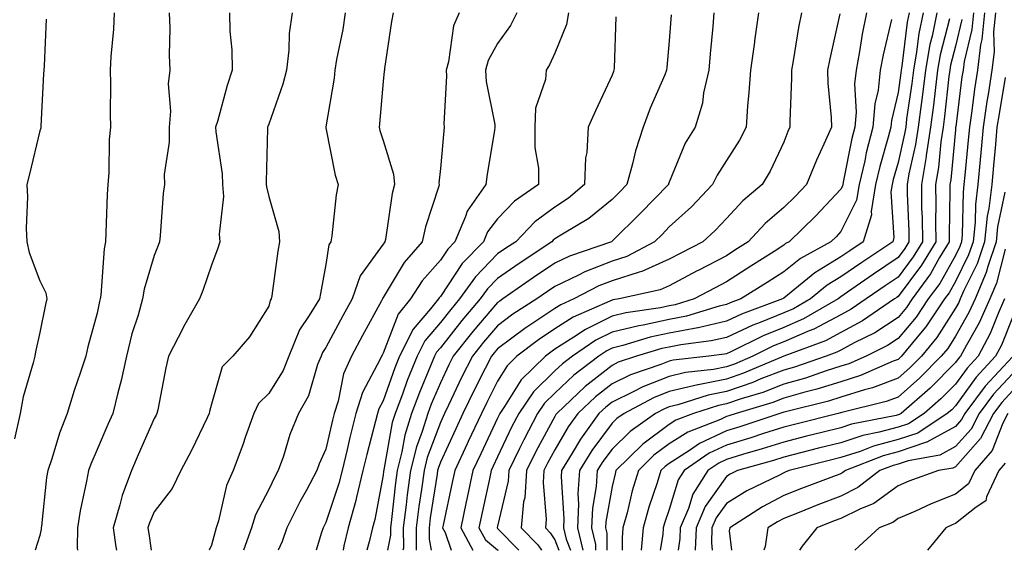
# Model space of a CAD drawing. Units: inches. Extents: x 1042403 to 1043814, y 7218698 to 7221338.
# Drawn here: x 1042685 to 1042857, y 7218698 to 7218791 of the extents above; entities that cross this region are included whole.
import ezdxf

# ---------------------------------------------------------------- set-up
doc = ezdxf.new("R2010")
doc.units = ezdxf.units.IN
doc.header["$MEASUREMENT"] = 0
doc.layers.add('Contour_10427218', color=7, linetype='Continuous', true_color=0x6b8cd5)

msp = doc.modelspace()

# ---------------------------------------------------------------- linework, layer by layer
at = {"layer": 'Contour_10427218'}
for points in [[(1042701.06, 7218791.92, 2927), (1042700.9, 7218789.07, 2927), (1042700.45, 7218784.32, 2927), (1042700.32, 7218781.92, 2927), (1042700.39, 7218779.58, 2927), (1042700.32, 7218774.19, 2927), (1042700.39, 7218771.92, 2927), (1042700.18, 7218769.79, 2927), (1042700.08, 7218763.95, 2927), (1042699.91, 7218761.92, 2927), (1042699.81, 7218760.16, 2927), (1042699.61, 7218753.48, 2927), (1042699.53, 7218751.92, 2927), (1042699.28, 7218750.69, 2927), (1042698.71, 7218742.58, 2927), (1042698.62, 7218741.92, 2927), (1042698.48, 7218741.49, 2927), (1042698.05, 7218739.42, 2927), (1042696.43, 7218733.54, 2927), (1042696.06, 7218731.92, 2927), (1042695.1, 7218728.97, 2927), (1042694.05, 7218725.92, 2927), (1042692.84, 7218721.92, 2927), (1042691.49, 7218718.48, 2927), (1042690.14, 7218714.01, 2927), (1042689.42, 7218711.92, 2927), (1042689.22, 7218710.75, 2927), (1042688.34, 7218702.21, 2927), (1042688.3, 7218701.92, 2927), (1042688.3, 7218701.67, 2927), (1042688.05, 7218700.59, 2927), (1042687.26, 7218698, 2927)], [(1042710.63, 7218791.92, 2928), (1042710.75, 7218789.22, 2928), (1042710.65, 7218784.52, 2928), (1042710.76, 7218781.92, 2928), (1042710.47, 7218779.5, 2928), (1042710.86, 7218774.73, 2928), (1042710.63, 7218771.92, 2928), (1042710.65, 7218769.32, 2928), (1042709.79, 7218763.66, 2928), (1042709.81, 7218761.92, 2928), (1042709.63, 7218760.34, 2928), (1042709.07, 7218752.94, 2928), (1042708.95, 7218751.92, 2928), (1042708.71, 7218751.26, 2928), (1042708.05, 7218749.52, 2928), (1042706.31, 7218743.66, 2928), (1042706.02, 7218741.92, 2928), (1042705.22, 7218739.09, 2928), (1042704.14, 7218735.83, 2928), (1042703.17, 7218731.92, 2928), (1042702.29, 7218727.68, 2928), (1042701.66, 7218725.53, 2928), (1042700.8, 7218721.92, 2928), (1042699.96, 7218720.01, 2928), (1042698.05, 7218715.61, 2928), (1042696.94, 7218713.03, 2928), (1042696.55, 7218711.92, 2928), (1042696.23, 7218710.1, 2928), (1042695.1, 7218704.87, 2928), (1042694.65, 7218701.92, 2928), (1042694.57, 7218698.44, 2928), (1042694.66, 7218698, 2928)], [(1042721.17, 7218791.92, 2929), (1042721.27, 7218788.7, 2929), (1042721.59, 7218785.46, 2929), (1042721.68, 7218781.92, 2929), (1042720.76, 7218779.21, 2929), (1042719.07, 7218772.94, 2929), (1042718.75, 7218771.92, 2929), (1042718.81, 7218771.16, 2929), (1042719.91, 7218763.78, 2929), (1042720, 7218761.92, 2929), (1042720.12, 7218759.85, 2929), (1042719.38, 7218753.25, 2929), (1042719.5, 7218751.92, 2929), (1042719.18, 7218750.79, 2929), (1042718.05, 7218747.82, 2929), (1042716.55, 7218743.42, 2929), (1042715.98, 7218741.92, 2929), (1042713.17, 7218737.04, 2929), (1042713.07, 7218736.9, 2929), (1042710.55, 7218731.92, 2929), (1042710.08, 7218729.89, 2929), (1042708.66, 7218722.53, 2929), (1042708.52, 7218721.92, 2929), (1042708.36, 7218721.61, 2929), (1042708.05, 7218721.02, 2929), (1042705.26, 7218714.71, 2929), (1042704.05, 7218711.92, 2929), (1042702.41, 7218707.56, 2929), (1042702.05, 7218705.92, 2929), (1042700.86, 7218701.92, 2929), (1042701.35, 7218698.62, 2929), (1042701.44, 7218698, 2929)], [(1042732.17, 7218791.92, 2930), (1042731.64, 7218788.33, 2930), (1042731.55, 7218785.42, 2930), (1042731.14, 7218781.92, 2930), (1042730.53, 7218779.44, 2930), (1042728.05, 7218772.49, 2930), (1042727.89, 7218772.08, 2930), (1042727.85, 7218771.92, 2930), (1042727.85, 7218771.72, 2930), (1042727.6, 7218762.37, 2930), (1042727.62, 7218761.92, 2930), (1042727.64, 7218761.51, 2930), (1042728.05, 7218759.81, 2930), (1042729.83, 7218753.7, 2930), (1042729.94, 7218751.92, 2930), (1042729.67, 7218750.3, 2930), (1042728.58, 7218742.45, 2930), (1042728.48, 7218741.92, 2930), (1042728.32, 7218741.65, 2930), (1042728.05, 7218740.69, 2930), (1042724.67, 7218735.3, 2930), (1042721.8, 7218731.92, 2930), (1042719.89, 7218730.08, 2930), (1042718.05, 7218723.56, 2930), (1042717.72, 7218722.25, 2930), (1042717.66, 7218721.92, 2930), (1042717.27, 7218721.14, 2930), (1042714.55, 7218715.42, 2930), (1042712.7, 7218711.92, 2930), (1042711.17, 7218708.8, 2930), (1042708.05, 7218704.75, 2930), (1042707.19, 7218702.78, 2930), (1042706.92, 7218701.92, 2930), (1042707.07, 7218700.94, 2930), (1042707.52, 7218698, 2930)], [(1042741.39, 7218791.92, 2931), (1042740.98, 7218788.99, 2931), (1042739.92, 7218783.8, 2931), (1042739.61, 7218781.92, 2931), (1042739.46, 7218780.51, 2931), (1042738.05, 7218772.02, 2931), (1042738.03, 7218771.94, 2931), (1042738.03, 7218771.92, 2931), (1042738.03, 7218771.9, 2931), (1042738.05, 7218771.84, 2931), (1042739.69, 7218763.56, 2931), (1042740.16, 7218761.92, 2931), (1042739.85, 7218760.12, 2931), (1042739.07, 7218752.94, 2931), (1042738.91, 7218751.92, 2931), (1042738.58, 7218751.39, 2931), (1042738.05, 7218747.96, 2931), (1042737.07, 7218742.9, 2931), (1042736.9, 7218741.92, 2931), (1042735.14, 7218739.01, 2931), (1042733.44, 7218736.53, 2931), (1042731.59, 7218731.92, 2931), (1042730.57, 7218729.4, 2931), (1042728.05, 7218725.4, 2931), (1042726.29, 7218723.68, 2931), (1042725.45, 7218721.92, 2931), (1042724.01, 7218717.88, 2931), (1042723.54, 7218716.43, 2931), (1042721.82, 7218711.92, 2931), (1042720.67, 7218709.3, 2931), (1042719.28, 7218703.15, 2931), (1042718.89, 7218701.92, 2931), (1042718.67, 7218701.3, 2931), (1042718.05, 7218698.91, 2931), (1042717.65, 7218698, 2931)], [(1042749.79, 7218791.92, 2932), (1042749.53, 7218790.44, 2932), (1042748.3, 7218782.17, 2932), (1042748.26, 7218781.92, 2932), (1042748.25, 7218781.72, 2932), (1042748.05, 7218779.95, 2932), (1042747.42, 7218772.55, 2932), (1042747.35, 7218771.92, 2932), (1042747.48, 7218771.35, 2932), (1042748.05, 7218769.62, 2932), (1042749.87, 7218763.74, 2932), (1042750.02, 7218761.92, 2932), (1042749.61, 7218760.36, 2932), (1042748.44, 7218752.31, 2932), (1042748.34, 7218751.92, 2932), (1042748.21, 7218751.76, 2932), (1042748.05, 7218751.49, 2932), (1042744.01, 7218745.96, 2932), (1042742.62, 7218741.92, 2932), (1042741.02, 7218738.95, 2932), (1042738.05, 7218733.44, 2932), (1042737.42, 7218732.55, 2932), (1042737.19, 7218731.92, 2932), (1042736.6, 7218730.47, 2932), (1042734.98, 7218724.99, 2932), (1042733.26, 7218721.92, 2932), (1042731.74, 7218718.23, 2932), (1042730.61, 7218714.48, 2932), (1042729.69, 7218711.92, 2932), (1042729.12, 7218710.85, 2932), (1042728.05, 7218708.62, 2932), (1042725.76, 7218704.21, 2932), (1042725.02, 7218701.92, 2932), (1042723.66, 7218698, 2932)], [(1042761.33, 7218791.92, 2933), (1042760.34, 7218789.63, 2933), (1042759.48, 7218783.35, 2933), (1042759.07, 7218781.92, 2933), (1042759.14, 7218780.83, 2933), (1042758.66, 7218772.53, 2933), (1042758.71, 7218771.92, 2933), (1042758.64, 7218771.33, 2933), (1042758.05, 7218764.71, 2933), (1042757.8, 7218762.17, 2933), (1042757.84, 7218761.92, 2933), (1042757.76, 7218761.63, 2933), (1042755.43, 7218754.54, 2933), (1042754.85, 7218751.92, 2933), (1042751.7, 7218748.27, 2933), (1042748.05, 7218742.17, 2933), (1042747.95, 7218742.02, 2933), (1042747.91, 7218741.92, 2933), (1042747.74, 7218741.61, 2933), (1042744.44, 7218735.53, 2933), (1042742.5, 7218731.92, 2933), (1042741.14, 7218728.83, 2933), (1042740.2, 7218724.07, 2933), (1042739.51, 7218721.92, 2933), (1042739.22, 7218720.75, 2933), (1042738.05, 7218715.65, 2933), (1042736.88, 7218713.09, 2933), (1042736.47, 7218711.92, 2933), (1042734.63, 7218708.5, 2933), (1042733.5, 7218706.47, 2933), (1042731.23, 7218701.92, 2933), (1042730.41, 7218699.56, 2933), (1042729.69, 7218698, 2933)], [(1042771.43, 7218791.92, 2934), (1042770.28, 7218789.69, 2934), (1042768.05, 7218786.55, 2934), (1042766.39, 7218783.58, 2934), (1042765.92, 7218781.92, 2934), (1042766.04, 7218779.91, 2934), (1042767.54, 7218772.43, 2934), (1042767.58, 7218771.92, 2934), (1042767.52, 7218771.39, 2934), (1042766.23, 7218763.74, 2934), (1042766, 7218761.92, 2934), (1042762.72, 7218757.25, 2934), (1042762.46, 7218756.33, 2934), (1042760.59, 7218751.92, 2934), (1042759.34, 7218750.63, 2934), (1042758.05, 7218748.7, 2934), (1042754.87, 7218745.1, 2934), (1042752.82, 7218741.92, 2934), (1042750.69, 7218739.28, 2934), (1042748.05, 7218732.47, 2934), (1042747.85, 7218732.12, 2934), (1042747.76, 7218731.92, 2934), (1042747.52, 7218731.39, 2934), (1042744.42, 7218725.55, 2934), (1042743.28, 7218721.92, 2934), (1042742.25, 7218717.72, 2934), (1042741.76, 7218715.63, 2934), (1042740.86, 7218711.92, 2934), (1042740.32, 7218709.65, 2934), (1042738.05, 7218702.88, 2934), (1042737.72, 7218702.25, 2934), (1042737.54, 7218701.92, 2934), (1042737.27, 7218701.14, 2934), (1042736.35, 7218698, 2934)], [(1042780.45, 7218791.92, 2935), (1042780.08, 7218789.89, 2935), (1042778.05, 7218784.89, 2935), (1042777.13, 7218782.84, 2935), (1042776.53, 7218781.92, 2935), (1042776.41, 7218780.28, 2935), (1042774.69, 7218775.28, 2935), (1042774.55, 7218771.92, 2935), (1042774.55, 7218768.42, 2935), (1042775.18, 7218764.79, 2935), (1042775.2, 7218761.92, 2935), (1042770.98, 7218758.99, 2935), (1042768.05, 7218755.92, 2935), (1042766.31, 7218753.66, 2935), (1042765.57, 7218751.92, 2935), (1042761.86, 7218748.11, 2935), (1042758.05, 7218742.35, 2935), (1042757.85, 7218742.12, 2935), (1042757.72, 7218741.92, 2935), (1042756.31, 7218740.18, 2935), (1042753.3, 7218736.67, 2935), (1042750.92, 7218731.92, 2935), (1042750.1, 7218729.87, 2935), (1042748.05, 7218724.15, 2935), (1042747.27, 7218722.7, 2935), (1042747.03, 7218721.92, 2935), (1042746.7, 7218720.57, 2935), (1042745.22, 7218714.75, 2935), (1042744.51, 7218711.92, 2935), (1042743.4, 7218707.27, 2935), (1042743.28, 7218706.69, 2935), (1042741.96, 7218701.92, 2935), (1042741.19, 7218698.78, 2935), (1042741.06, 7218698, 2935)], [(1042798.38, 7218791.59, 2937), (1042798.05, 7218787.02, 2937), (1042797.6, 7218782.37, 2937), (1042797.58, 7218781.92, 2937), (1042797.25, 7218781.12, 2937), (1042794.71, 7218775.26, 2937), (1042793.48, 7218771.92, 2937), (1042792.15, 7218767.82, 2937), (1042791.64, 7218765.51, 2937), (1042790.65, 7218761.92, 2937), (1042789.36, 7218760.61, 2937), (1042788.05, 7218759.3, 2937), (1042784.01, 7218755.96, 2937), (1042779.38, 7218753.25, 2937), (1042778.05, 7218752.41, 2937), (1042777.78, 7218752.19, 2937), (1042777.5, 7218751.92, 2937), (1042771.82, 7218748.15, 2937), (1042768.05, 7218745.51, 2937), (1042766.27, 7218743.7, 2937), (1042765, 7218741.92, 2937), (1042761.8, 7218738.17, 2937), (1042758.05, 7218733.38, 2937), (1042757.37, 7218732.6, 2937), (1042757.03, 7218731.92, 2937), (1042756.35, 7218730.22, 2937), (1042754.38, 7218725.59, 2937), (1042752.99, 7218721.92, 2937), (1042751.84, 7218718.13, 2937), (1042751.31, 7218715.18, 2937), (1042750.49, 7218711.92, 2937), (1042750.2, 7218709.77, 2937), (1042749.5, 7218703.37, 2937), (1042749.32, 7218701.92, 2937), (1042749.32, 7218700.65, 2937), (1042748.82, 7218698, 2937)], [(1042805.84, 7218791.92, 2938), (1042805.65, 7218789.52, 2938), (1042805.18, 7218784.79, 2938), (1042804.94, 7218781.92, 2938), (1042804.05, 7218777.92, 2938), (1042803.85, 7218776.12, 2938), (1042802.56, 7218771.92, 2938), (1042800.84, 7218769.13, 2938), (1042798.05, 7218762.35, 2938), (1042797.93, 7218762.04, 2938), (1042797.89, 7218761.92, 2938), (1042793.03, 7218756.94, 2938), (1042788.05, 7218752, 2938), (1042788.01, 7218751.96, 2938), (1042787.93, 7218751.92, 2938), (1042780.59, 7218749.38, 2938), (1042778.05, 7218748.19, 2938), (1042774.3, 7218745.67, 2938), (1042768.97, 7218741.92, 2938), (1042768.42, 7218741.55, 2938), (1042768.05, 7218741.3, 2938), (1042763.71, 7218736.26, 2938), (1042760.28, 7218731.92, 2938), (1042759.53, 7218730.44, 2938), (1042758.05, 7218727.29, 2938), (1042756.45, 7218723.52, 2938), (1042755.84, 7218721.92, 2938), (1042754.89, 7218718.76, 2938), (1042753.89, 7218716.08, 2938), (1042752.84, 7218711.92, 2938), (1042752.27, 7218707.7, 2938), (1042752.09, 7218705.96, 2938), (1042751.57, 7218701.92, 2938), (1042751.59, 7218698.38, 2938), (1042751.51, 7218698, 2938)], [(1042813.67, 7218791.92, 2939), (1042812.95, 7218787.02, 2939), (1042812.93, 7218786.8, 2939), (1042812.25, 7218781.92, 2939), (1042811.98, 7218777.99, 2939), (1042811.74, 7218775.61, 2939), (1042811.47, 7218771.92, 2939), (1042810.32, 7218769.65, 2939), (1042808.05, 7218766.1, 2939), (1042806.39, 7218763.58, 2939), (1042805.59, 7218761.92, 2939), (1042801.92, 7218758.05, 2939), (1042798.05, 7218754.5, 2939), (1042796.78, 7218753.19, 2939), (1042795.49, 7218751.92, 2939), (1042790.61, 7218749.36, 2939), (1042788.05, 7218748.52, 2939), (1042783.32, 7218746.65, 2939), (1042782.19, 7218746.06, 2939), (1042778.05, 7218744.11, 2939), (1042776.74, 7218743.23, 2939), (1042774.89, 7218741.92, 2939), (1042770.73, 7218739.24, 2939), (1042768.05, 7218737.25, 2939), (1042765.59, 7218734.38, 2939), (1042763.64, 7218731.92, 2939), (1042761.76, 7218728.21, 2939), (1042759.48, 7218723.35, 2939), (1042758.79, 7218721.92, 2939), (1042758.56, 7218721.41, 2939), (1042758.05, 7218720.34, 2939), (1042755.76, 7218714.21, 2939), (1042755.2, 7218711.92, 2939), (1042754.75, 7218708.62, 2939), (1042754.3, 7218705.67, 2939), (1042753.81, 7218701.92, 2939), (1042753.83, 7218698, 2939)], [(1042821.14, 7218791.92, 2940), (1042820.61, 7218789.36, 2940), (1042819.69, 7218783.56, 2940), (1042819.38, 7218781.92, 2940), (1042819.42, 7218780.55, 2940), (1042819.09, 7218772.96, 2940), (1042819.12, 7218771.92, 2940), (1042818.79, 7218771.18, 2940), (1042818.05, 7218769.32, 2940), (1042815.69, 7218764.28, 2940), (1042814.26, 7218761.92, 2940), (1042810.88, 7218759.09, 2940), (1042808.05, 7218755.98, 2940), (1042806.08, 7218753.89, 2940), (1042803.91, 7218751.92, 2940), (1042800.04, 7218749.93, 2940), (1042798.05, 7218748.85, 2940), (1042793.23, 7218746.74, 2940), (1042792.76, 7218746.63, 2940), (1042788.05, 7218745.1, 2940), (1042785.76, 7218744.21, 2940), (1042781.39, 7218741.92, 2940), (1042779.07, 7218740.9, 2940), (1042778.05, 7218740.26, 2940), (1042773.15, 7218737.02, 2940), (1042773.03, 7218736.94, 2940), (1042768.05, 7218733.21, 2940), (1042767.44, 7218732.53, 2940), (1042766.98, 7218731.92, 2940), (1042765.9, 7218729.77, 2940), (1042763.97, 7218726, 2940), (1042762, 7218721.92, 2940), (1042760.75, 7218719.22, 2940), (1042758.05, 7218713.38, 2940), (1042757.66, 7218712.31, 2940), (1042757.54, 7218711.92, 2940), (1042757.46, 7218711.33, 2940), (1042756.29, 7218703.68, 2940), (1042756.06, 7218701.92, 2940), (1042756.08, 7218699.95, 2940), (1042756.46, 7218698, 2940)], [(1042827.87, 7218791.74, 2941), (1042826.08, 7218783.89, 2941), (1042825.71, 7218781.92, 2941), (1042825.76, 7218779.63, 2941), (1042826.35, 7218773.62, 2941), (1042826.41, 7218771.92, 2941), (1042825.08, 7218768.95, 2941), (1042823.79, 7218766.18, 2941), (1042822.01, 7218761.92, 2941), (1042820.08, 7218759.89, 2941), (1042818.05, 7218757.9, 2941), (1042814.83, 7218755.14, 2941), (1042811.86, 7218751.92, 2941), (1042809.53, 7218750.44, 2941), (1042808.05, 7218749.48, 2941), (1042803.07, 7218746.9, 2941), (1042802.95, 7218746.82, 2941), (1042798.05, 7218744.21, 2941), (1042796.45, 7218743.52, 2941), (1042789.28, 7218741.92, 2941), (1042788.21, 7218741.76, 2941), (1042788.05, 7218741.72, 2941), (1042787.66, 7218741.53, 2941), (1042781.25, 7218738.72, 2941), (1042778.05, 7218736.69, 2941), (1042775.18, 7218734.79, 2941), (1042771.43, 7218731.92, 2941), (1042769.71, 7218730.26, 2941), (1042768.05, 7218727.56, 2941), (1042766.14, 7218723.83, 2941), (1042765.22, 7218721.92, 2941), (1042762.93, 7218717.04, 2941), (1042762.72, 7218716.59, 2941), (1042760.55, 7218711.92, 2941), (1042760.12, 7218709.85, 2941), (1042758.52, 7218702.39, 2941), (1042758.42, 7218701.92, 2941), (1042758.87, 7218701.1, 2941), (1042759.92, 7218698, 2941)], [(1042832.54, 7218791.92, 2942), (1042831.78, 7218788.19, 2942), (1042831.31, 7218785.18, 2942), (1042830.71, 7218781.92, 2942), (1042830.43, 7218779.54, 2942), (1042830.71, 7218774.58, 2942), (1042830.49, 7218771.92, 2942), (1042829.98, 7218769.99, 2942), (1042828.46, 7218762.33, 2942), (1042828.36, 7218761.92, 2942), (1042828.32, 7218761.65, 2942), (1042828.05, 7218761.12, 2942), (1042823.58, 7218756.39, 2942), (1042819.01, 7218751.92, 2942), (1042818.38, 7218751.59, 2942), (1042818.05, 7218751.31, 2942), (1042816.37, 7218750.24, 2942), (1042812.33, 7218747.64, 2942), (1042808.05, 7218744.93, 2942), (1042806.08, 7218743.89, 2942), (1042802.39, 7218741.92, 2942), (1042799.07, 7218740.9, 2942), (1042798.05, 7218740.71, 2942), (1042796.53, 7218740.4, 2942), (1042790.45, 7218739.52, 2942), (1042788.05, 7218738.93, 2942), (1042783.38, 7218736.59, 2942), (1042781.35, 7218735.22, 2942), (1042778.05, 7218733.13, 2942), (1042777.33, 7218732.64, 2942), (1042776.39, 7218731.92, 2942), (1042772.17, 7218727.8, 2942), (1042769.28, 7218723.15, 2942), (1042768.44, 7218721.92, 2942), (1042768.3, 7218721.67, 2942), (1042768.05, 7218721.12, 2942), (1042765.1, 7218714.87, 2942), (1042763.73, 7218711.92, 2942), (1042762.74, 7218707.23, 2942), (1042762.58, 7218706.45, 2942), (1042761.6, 7218701.92, 2942), (1042763.73, 7218698, 2942)], [(1042839.96, 7218791.92, 2944), (1042839.65, 7218790.32, 2944), (1042838.71, 7218782.58, 2944), (1042838.6, 7218781.92, 2944), (1042838.54, 7218781.43, 2944), (1042838.05, 7218778.03, 2944), (1042836.88, 7218773.09, 2944), (1042836.78, 7218771.92, 2944), (1042836.33, 7218770.2, 2944), (1042834.87, 7218765.1, 2944), (1042834.1, 7218761.92, 2944), (1042833.32, 7218757.19, 2944), (1042833.36, 7218756.61, 2944), (1042831.96, 7218751.92, 2944), (1042829.61, 7218750.36, 2944), (1042828.05, 7218749.26, 2944), (1042823.46, 7218746.51, 2944), (1042818.69, 7218742.56, 2944), (1042818.05, 7218742.06, 2944), (1042817.97, 7218742, 2944), (1042817.85, 7218741.92, 2944), (1042810.69, 7218739.28, 2944), (1042808.05, 7218738.07, 2944), (1042803.07, 7218736.9, 2944), (1042803.03, 7218736.9, 2944), (1042798.05, 7218735.92, 2944), (1042794.73, 7218735.24, 2944), (1042789.91, 7218733.78, 2944), (1042788.05, 7218733.33, 2944), (1042787.11, 7218732.86, 2944), (1042785.75, 7218731.92, 2944), (1042781.37, 7218728.6, 2944), (1042778.05, 7218725.46, 2944), (1042776.27, 7218723.7, 2944), (1042775.04, 7218721.92, 2944), (1042772.64, 7218717.33, 2944), (1042771.9, 7218715.77, 2944), (1042770.02, 7218711.92, 2944), (1042769.91, 7218710.06, 2944), (1042768.05, 7218702.23, 2944), (1042767.99, 7218701.98, 2944), (1042767.99, 7218701.92, 2944), (1042768.01, 7218701.88, 2944), (1042768.05, 7218701.84, 2944), (1042771.74, 7218698, 2944)], [(1042842.39, 7218791.92, 2945), (1042841.66, 7218788.31, 2945), (1042841.27, 7218785.14, 2945), (1042840.71, 7218781.92, 2945), (1042840.41, 7218779.56, 2945), (1042839.53, 7218773.4, 2945), (1042839.36, 7218771.92, 2945), (1042839.18, 7218770.79, 2945), (1042838.05, 7218765.77, 2945), (1042837.19, 7218762.78, 2945), (1042836.98, 7218761.92, 2945), (1042836.76, 7218760.63, 2945), (1042837.31, 7218752.66, 2945), (1042837.09, 7218751.92, 2945), (1042831.68, 7218748.29, 2945), (1042828.05, 7218745.77, 2945), (1042825.65, 7218744.32, 2945), (1042822.74, 7218741.92, 2945), (1042819.77, 7218740.2, 2945), (1042818.05, 7218739.48, 2945), (1042813.93, 7218737.8, 2945), (1042812.64, 7218737.33, 2945), (1042808.05, 7218735.2, 2945), (1042805.39, 7218734.58, 2945), (1042800.06, 7218733.93, 2945), (1042798.05, 7218733.52, 2945), (1042796.72, 7218733.25, 2945), (1042792.31, 7218731.92, 2945), (1042789.12, 7218730.85, 2945), (1042788.05, 7218730.32, 2945), (1042783.34, 7218726.63, 2945), (1042778.38, 7218721.92, 2945), (1042778.25, 7218721.72, 2945), (1042778.05, 7218721.39, 2945), (1042774.71, 7218715.26, 2945), (1042773.09, 7218711.92, 2945), (1042772.78, 7218707.19, 2945), (1042772.6, 7218706.47, 2945), (1042772.19, 7218701.92, 2945), (1042775.06, 7218698.93, 2945), (1042775.69, 7218698, 2945)], [(1042844.81, 7218791.92, 2946), (1042843.99, 7218787.86, 2946), (1042843.6, 7218786.37, 2946), (1042842.82, 7218781.92, 2946), (1042842.29, 7218777.68, 2946), (1042842.05, 7218775.92, 2946), (1042841.53, 7218771.92, 2946), (1042841.08, 7218768.89, 2946), (1042839.94, 7218763.81, 2946), (1042839.61, 7218761.92, 2946), (1042839.63, 7218760.34, 2946), (1042839.92, 7218753.8, 2946), (1042839.94, 7218751.92, 2946), (1042839.24, 7218750.73, 2946), (1042838.05, 7218749.15, 2946), (1042833.73, 7218746.24, 2946), (1042829.22, 7218743.09, 2946), (1042828.05, 7218742.27, 2946), (1042827.82, 7218742.15, 2946), (1042827.56, 7218741.92, 2946), (1042821.53, 7218738.44, 2946), (1042818.05, 7218736.96, 2946), (1042814.48, 7218735.49, 2946), (1042808.81, 7218732.68, 2946), (1042808.05, 7218732.33, 2946), (1042807.72, 7218732.25, 2946), (1042804.98, 7218731.92, 2946), (1042798.75, 7218731.22, 2946), (1042798.05, 7218731.04, 2946), (1042796.6, 7218730.47, 2946), (1042791.29, 7218728.68, 2946), (1042788.05, 7218727.12, 2946), (1042785.14, 7218724.83, 2946), (1042782.07, 7218721.92, 2946), (1042780.39, 7218719.58, 2946), (1042778.05, 7218715.57, 2946), (1042776.76, 7218713.21, 2946), (1042776.14, 7218711.92, 2946), (1042776, 7218709.87, 2946), (1042776.55, 7218703.42, 2946), (1042776.41, 7218701.92, 2946), (1042777.21, 7218701.08, 2946), (1042778.05, 7218699.85, 2946), (1042778.75, 7218698, 2946)], [(1042851.21, 7218791.92, 2949), (1042850.94, 7218789.03, 2949), (1042849.57, 7218783.44, 2949), (1042849.38, 7218781.92, 2949), (1042849.2, 7218780.77, 2949), (1042848.11, 7218771.98, 2949), (1042848.09, 7218771.92, 2949), (1042848.09, 7218771.88, 2949), (1042848.05, 7218771.47, 2949), (1042847.23, 7218762.74, 2949), (1042847.07, 7218761.92, 2949), (1042847.09, 7218760.96, 2949), (1042846.94, 7218753.03, 2949), (1042846.96, 7218751.92, 2949), (1042845.3, 7218749.17, 2949), (1042843.67, 7218746.3, 2949), (1042840.51, 7218741.92, 2949), (1042839.53, 7218740.44, 2949), (1042838.05, 7218738.7, 2949), (1042833.95, 7218736.02, 2949), (1042830.37, 7218734.24, 2949), (1042828.05, 7218732.99, 2949), (1042827.35, 7218732.62, 2949), (1042825.47, 7218731.92, 2949), (1042819.96, 7218730.01, 2949), (1042818.05, 7218729.48, 2949), (1042814.07, 7218727.94, 2949), (1042812.64, 7218727.33, 2949), (1042808.05, 7218725.75, 2949), (1042804.85, 7218725.12, 2949), (1042799.57, 7218723.44, 2949), (1042798.05, 7218723.07, 2949), (1042797.23, 7218722.74, 2949), (1042795.67, 7218721.92, 2949), (1042791.19, 7218718.78, 2949), (1042788.05, 7218715.67, 2949), (1042786.45, 7218713.52, 2949), (1042785.47, 7218711.92, 2949), (1042785.3, 7218709.17, 2949), (1042784.63, 7218705.34, 2949), (1042784.48, 7218701.92, 2949), (1042785.16, 7218699.03, 2949), (1042785.16, 7218698, 2949)], [(1042853.13, 7218791.92, 2950), (1042852.68, 7218787.29, 2950), (1042852.44, 7218786.31, 2950), (1042851.9, 7218781.92, 2950), (1042851.39, 7218778.58, 2950), (1042850.92, 7218774.79, 2950), (1042850.51, 7218771.92, 2950), (1042850.3, 7218769.67, 2950), (1042849.69, 7218763.56, 2950), (1042849.53, 7218761.92, 2950), (1042849.38, 7218760.59, 2950), (1042849.24, 7218753.11, 2950), (1042849.1, 7218751.92, 2950), (1042848.85, 7218751.12, 2950), (1042848.05, 7218749.52, 2950), (1042845.32, 7218744.65, 2950), (1042843.32, 7218741.92, 2950), (1042841.21, 7218738.76, 2950), (1042838.05, 7218735.01, 2950), (1042836.17, 7218733.8, 2950), (1042832.44, 7218731.92, 2950), (1042829.4, 7218730.57, 2950), (1042828.05, 7218730.16, 2950), (1042825.49, 7218729.36, 2950), (1042821.86, 7218728.11, 2950), (1042818.05, 7218727.02, 2950), (1042814.38, 7218725.59, 2950), (1042810.61, 7218724.48, 2950), (1042808.05, 7218723.6, 2950), (1042806.64, 7218723.33, 2950), (1042802.27, 7218721.92, 2950), (1042799.22, 7218720.75, 2950), (1042798.05, 7218719.99, 2950), (1042793.42, 7218716.55, 2950), (1042788.73, 7218711.92, 2950), (1042788.58, 7218711.39, 2950), (1042788.05, 7218709.17, 2950), (1042786.98, 7218702.99, 2950), (1042786.92, 7218701.92, 2950), (1042787.13, 7218701, 2950), (1042787.16, 7218698, 2950)], [(1042855.04, 7218791.92, 2951), (1042854.73, 7218788.6, 2951), (1042854.83, 7218785.14, 2951), (1042854.42, 7218781.92, 2951), (1042853.77, 7218777.64, 2951), (1042853.56, 7218776.41, 2951), (1042852.91, 7218771.92, 2951), (1042852.5, 7218767.47, 2951), (1042852.39, 7218766.26, 2951), (1042851.98, 7218761.92, 2951), (1042851.55, 7218758.42, 2951), (1042851.49, 7218755.36, 2951), (1042851.14, 7218751.92, 2951), (1042850.35, 7218749.62, 2951), (1042848.05, 7218744.97, 2951), (1042846.96, 7218743.01, 2951), (1042846.16, 7218741.92, 2951), (1042842.91, 7218737.06, 2951), (1042841.37, 7218735.24, 2951), (1042838.64, 7218731.92, 2951), (1042838.34, 7218731.63, 2951), (1042838.05, 7218731.37, 2951), (1042837.17, 7218731.04, 2951), (1042831.45, 7218728.52, 2951), (1042828.05, 7218727.45, 2951), (1042823.83, 7218726.14, 2951), (1042821.76, 7218725.63, 2951), (1042818.05, 7218724.58, 2951), (1042816.14, 7218723.83, 2951), (1042809.75, 7218721.92, 2951), (1042808.48, 7218721.49, 2951), (1042808.05, 7218721.37, 2951), (1042807.01, 7218720.88, 2951), (1042801.31, 7218718.66, 2951), (1042798.05, 7218716.59, 2951), (1042795.37, 7218714.6, 2951), (1042792.66, 7218711.92, 2951), (1042791.59, 7218708.38, 2951), (1042790.67, 7218704.54, 2951), (1042789.96, 7218701.92, 2951), (1042789.81, 7218700.16, 2951), (1042789.84, 7218698, 2951)], [(1042689.14, 7218790.83, 2926), (1042688.81, 7218782.68, 2926), (1042688.75, 7218781.92, 2926), (1042688.71, 7218781.26, 2926), (1042688.25, 7218772.12, 2926), (1042688.25, 7218771.92, 2926), (1042688.21, 7218771.76, 2926), (1042688.05, 7218771.3, 2926), (1042686.23, 7218763.74, 2926), (1042685.78, 7218761.92, 2926), (1042685.88, 7218759.75, 2926), (1042685.65, 7218754.32, 2926), (1042685.75, 7218751.92, 2926), (1042686.19, 7218750.06, 2926), (1042688.05, 7218745.1, 2926), (1042689.12, 7218742.99, 2926), (1042689.28, 7218741.92, 2926), (1042689.03, 7218740.94, 2926), (1042688.05, 7218736.08, 2926), (1042687.29, 7218732.68, 2926), (1042687.15, 7218731.92, 2926), (1042686.88, 7218730.75, 2926), (1042685.16, 7218724.81, 2926), (1042684.59, 7218721.92, 2926), (1042683.6, 7218717.47, 2926)], [(1042788.73, 7218791.24, 2936), (1042788.4, 7218782.27, 2936), (1042788.38, 7218781.92, 2936), (1042788.28, 7218781.69, 2936), (1042788.05, 7218781.02, 2936), (1042785.18, 7218774.79, 2936), (1042783.85, 7218771.92, 2936), (1042783.66, 7218767.53, 2936), (1042783.4, 7218766.57, 2936), (1042783.26, 7218761.92, 2936), (1042780.45, 7218759.52, 2936), (1042778.05, 7218757.99, 2936), (1042774.55, 7218755.42, 2936), (1042771.21, 7218751.92, 2936), (1042769.3, 7218750.67, 2936), (1042768.05, 7218749.79, 2936), (1042764.16, 7218745.81, 2936), (1042761.41, 7218741.92, 2936), (1042759.87, 7218740.1, 2936), (1042758.05, 7218737.8, 2936), (1042755.34, 7218734.63, 2936), (1042753.99, 7218731.92, 2936), (1042752.27, 7218727.7, 2936), (1042751.41, 7218725.28, 2936), (1042750.14, 7218721.92, 2936), (1042749.65, 7218720.32, 2936), (1042748.17, 7218712.04, 2936), (1042748.15, 7218711.92, 2936), (1042748.13, 7218711.84, 2936), (1042748.05, 7218711.14, 2936), (1042746.6, 7218703.37, 2936), (1042746.19, 7218701.92, 2936), (1042745.61, 7218699.48, 2936), (1042745.2, 7218698, 2936)], [(1042836.88, 7218790.75, 2943), (1042835.41, 7218784.56, 2943), (1042834.92, 7218781.92, 2943), (1042834.53, 7218778.4, 2943), (1042833.97, 7218776, 2943), (1042833.64, 7218771.92, 2943), (1042832.48, 7218767.49, 2943), (1042832.21, 7218766.08, 2943), (1042831.23, 7218761.92, 2943), (1042830.78, 7218759.19, 2943), (1042828.05, 7218753.7, 2943), (1042827.19, 7218752.78, 2943), (1042826.29, 7218751.92, 2943), (1042820.96, 7218749.01, 2943), (1042818.05, 7218746.69, 2943), (1042815.16, 7218744.81, 2943), (1042810.53, 7218741.92, 2943), (1042808.71, 7218741.26, 2943), (1042808.05, 7218740.94, 2943), (1042806.78, 7218740.65, 2943), (1042801.06, 7218738.91, 2943), (1042798.05, 7218738.31, 2943), (1042793.5, 7218737.37, 2943), (1042792.72, 7218737.25, 2943), (1042788.05, 7218736.12, 2943), (1042785.24, 7218734.73, 2943), (1042781.12, 7218731.92, 2943), (1042779.38, 7218730.59, 2943), (1042778.05, 7218729.34, 2943), (1042774.3, 7218725.67, 2943), (1042771.74, 7218721.92, 2943), (1042770.47, 7218719.5, 2943), (1042768.05, 7218714.32, 2943), (1042767.29, 7218712.68, 2943), (1042766.92, 7218711.92, 2943), (1042766.62, 7218710.49, 2943), (1042765.37, 7218704.6, 2943), (1042764.79, 7218701.92, 2943), (1042765.94, 7218699.81, 2943), (1042768.05, 7218698.07, 2943), (1042768.12, 7218698, 2943)], [(1042847.01, 7218790.88, 2947), (1042845.39, 7218784.58, 2947), (1042844.94, 7218781.92, 2947), (1042844.5, 7218778.37, 2947), (1042844.2, 7218775.77, 2947), (1042843.71, 7218771.92, 2947), (1042842.97, 7218767, 2947), (1042842.93, 7218766.8, 2947), (1042842.11, 7218761.92, 2947), (1042842.15, 7218757.82, 2947), (1042842.23, 7218756.1, 2947), (1042842.29, 7218751.92, 2947), (1042840.69, 7218749.28, 2947), (1042838.05, 7218745.75, 2947), (1042835.76, 7218744.21, 2947), (1042832.48, 7218741.92, 2947), (1042829.85, 7218740.12, 2947), (1042828.05, 7218739.15, 2947), (1042823.3, 7218736.67, 2947), (1042822.48, 7218736.35, 2947), (1042818.05, 7218734.44, 2947), (1042816.25, 7218733.72, 2947), (1042812.66, 7218731.92, 2947), (1042809.42, 7218730.55, 2947), (1042808.05, 7218730.06, 2947), (1042805.75, 7218729.62, 2947), (1042800.9, 7218729.07, 2947), (1042798.05, 7218728.38, 2947), (1042793.42, 7218726.55, 2947), (1042791.88, 7218725.75, 2947), (1042788.05, 7218723.91, 2947), (1042786.94, 7218723.03, 2947), (1042785.75, 7218721.92, 2947), (1042782.52, 7218717.45, 2947), (1042781.08, 7218714.95, 2947), (1042779.22, 7218711.92, 2947), (1042779.14, 7218710.83, 2947), (1042779.63, 7218703.5, 2947), (1042779.55, 7218701.92, 2947), (1042780.02, 7218699.95, 2947), (1042780.76, 7218698, 2947)], [(1042849.2, 7218790.77, 2948), (1042848.05, 7218786.1, 2948), (1042847.19, 7218782.78, 2948), (1042847.05, 7218781.92, 2948), (1042846.92, 7218780.79, 2948), (1042846.16, 7218773.81, 2948), (1042845.9, 7218771.92, 2948), (1042845.53, 7218769.4, 2948), (1042845.1, 7218764.87, 2948), (1042844.59, 7218761.92, 2948), (1042844.63, 7218758.5, 2948), (1042844.57, 7218755.4, 2948), (1042844.61, 7218751.92, 2948), (1042842.15, 7218747.82, 2948), (1042838.05, 7218742.35, 2948), (1042837.8, 7218742.17, 2948), (1042837.42, 7218741.92, 2948), (1042831.84, 7218738.13, 2948), (1042828.05, 7218736.08, 2948), (1042825.34, 7218734.63, 2948), (1042818.05, 7218731.92, 2948), (1042811.04, 7218728.93, 2948), (1042808.05, 7218727.92, 2948), (1042803.07, 7218726.94, 2948), (1042803.03, 7218726.94, 2948), (1042798.05, 7218725.73, 2948), (1042795.32, 7218724.65, 2948), (1042790.14, 7218721.92, 2948), (1042788.91, 7218721.06, 2948), (1042788.05, 7218720.2, 2948), (1042784.51, 7218715.46, 2948), (1042782.35, 7218711.92, 2948), (1042782.09, 7218707.88, 2948), (1042782.21, 7218706.08, 2948), (1042782.01, 7218701.92, 2948), (1042782.94, 7218698, 2948)], [(1042856.74, 7218780.61, 2952), (1042855.67, 7218774.3, 2952), (1042855.32, 7218771.92, 2952), (1042855.04, 7218768.91, 2952), (1042854.73, 7218765.24, 2952), (1042854.42, 7218761.92, 2952), (1042853.89, 7218757.76, 2952), (1042853.6, 7218756.37, 2952), (1042853.15, 7218751.92, 2952), (1042851.88, 7218748.09, 2952), (1042849.53, 7218743.4, 2952), (1042848.89, 7218741.92, 2952), (1042848.64, 7218741.33, 2952), (1042848.05, 7218740.3, 2952), (1042844.79, 7218735.18, 2952), (1042842.11, 7218731.92, 2952), (1042840.1, 7218729.87, 2952), (1042838.05, 7218728.09, 2952), (1042833.58, 7218726.39, 2952), (1042832.17, 7218726.04, 2952), (1042828.05, 7218724.75, 2952), (1042825.9, 7218724.07, 2952), (1042818.34, 7218722.21, 2952), (1042818.05, 7218722.13, 2952), (1042817.89, 7218722.08, 2952), (1042817.39, 7218721.92, 2952), (1042810.39, 7218719.58, 2952), (1042808.05, 7218718.87, 2952), (1042803.32, 7218716.65, 2952), (1042801.57, 7218715.44, 2952), (1042798.05, 7218713.19, 2952), (1042797.33, 7218712.64, 2952), (1042796.59, 7218711.92, 2952), (1042795.94, 7218709.81, 2952), (1042794.46, 7218705.51, 2952), (1042793.48, 7218701.92, 2952), (1042793.16, 7218698, 2952)], [(1042856.7, 7218760.57, 2953), (1042855.43, 7218754.54, 2953), (1042855.16, 7218751.92, 2953), (1042853.71, 7218747.58, 2953), (1042853.44, 7218746.53, 2953), (1042851.49, 7218741.92, 2953), (1042850.41, 7218739.56, 2953), (1042848.05, 7218735.4, 2953), (1042846.7, 7218733.27, 2953), (1042845.59, 7218731.92, 2953), (1042841.84, 7218728.13, 2953), (1042838.05, 7218724.79, 2953), (1042835.96, 7218724.01, 2953), (1042828.23, 7218722.1, 2953), (1042828.05, 7218722.04, 2953), (1042827.95, 7218722.02, 2953), (1042827.58, 7218721.92, 2953), (1042819.96, 7218720.01, 2953), (1042818.05, 7218719.54, 2953), (1042814.53, 7218718.4, 2953), (1042812.31, 7218717.66, 2953), (1042808.05, 7218716.37, 2953), (1042805.02, 7218714.95, 2953), (1042800.65, 7218711.92, 2953), (1042799.63, 7218710.34, 2953), (1042798.05, 7218705.16, 2953), (1042797.21, 7218702.76, 2953), (1042797, 7218701.92, 2953), (1042796.9, 7218700.77, 2953), (1042796.46, 7218698, 2953)], [(1042856.74, 7218750.61, 2954), (1042855.26, 7218744.71, 2954), (1042854.07, 7218741.92, 2954), (1042852.21, 7218737.76, 2954), (1042849.98, 7218733.85, 2954), (1042848.95, 7218731.92, 2954), (1042848.52, 7218731.45, 2954), (1042848.05, 7218730.81, 2954), (1042843.64, 7218726.33, 2954), (1042838.56, 7218721.92, 2954), (1042838.25, 7218721.72, 2954), (1042838.05, 7218721.65, 2954), (1042837.68, 7218721.55, 2954), (1042829.92, 7218720.05, 2954), (1042828.05, 7218719.42, 2954), (1042824.71, 7218718.58, 2954), (1042822.05, 7218717.92, 2954), (1042818.05, 7218716.92, 2954), (1042814.26, 7218715.71, 2954), (1042810.86, 7218714.73, 2954), (1042808.05, 7218713.87, 2954), (1042806.72, 7218713.25, 2954), (1042804.81, 7218711.92, 2954), (1042802.17, 7218707.8, 2954), (1042801.41, 7218705.28, 2954), (1042799.98, 7218701.92, 2954), (1042799.92, 7218700.05, 2954), (1042799.61, 7218698, 2954)], [(1042856.66, 7218741.92, 2955), (1042855.53, 7218739.4, 2955), (1042854.1, 7218735.87, 2955), (1042852.01, 7218731.92, 2955), (1042850.12, 7218729.85, 2955), (1042848.05, 7218727.02, 2955), (1042845.51, 7218724.46, 2955), (1042842.6, 7218721.92, 2955), (1042839.87, 7218720.1, 2955), (1042838.05, 7218719.5, 2955), (1042834.75, 7218718.62, 2955), (1042831.9, 7218718.07, 2955), (1042828.05, 7218716.8, 2955), (1042824.14, 7218715.83, 2955), (1042821.21, 7218715.08, 2955), (1042818.05, 7218714.3, 2955), (1042816.25, 7218713.72, 2955), (1042809.98, 7218711.92, 2955), (1042808.67, 7218711.3, 2955), (1042808.05, 7218710.9, 2955), (1042804.32, 7218705.65, 2955), (1042802.76, 7218701.92, 2955), (1042802.6, 7218698, 2955)], [(1042858.05, 7218738.68, 2956), (1042856.12, 7218733.85, 2956), (1042855.08, 7218731.92, 2956), (1042851.7, 7218728.27, 2956), (1042848.05, 7218723.23, 2956), (1042847.41, 7218722.56, 2956), (1042846.64, 7218721.92, 2956), (1042841.47, 7218718.5, 2956), (1042838.05, 7218717.35, 2956), (1042833.75, 7218716.22, 2956), (1042831.41, 7218715.28, 2956), (1042828.05, 7218714.19, 2956), (1042826.23, 7218713.74, 2956), (1042819.01, 7218711.92, 2956), (1042818.3, 7218711.67, 2956), (1042818.05, 7218711.55, 2956), (1042817.29, 7218711.16, 2956), (1042811.59, 7218708.38, 2956), (1042808.05, 7218706.2, 2956), (1042806.27, 7218703.7, 2956), (1042805.51, 7218701.92, 2956), (1042805.43, 7218699.3, 2956), (1042805.53, 7218698, 2956)], [(1042858.05, 7218731.82, 2957), (1042853.28, 7218726.69, 2957), (1042849.69, 7218721.92, 2957), (1042849.12, 7218720.85, 2957), (1042848.05, 7218719.63, 2957), (1042843.07, 7218716.9, 2957), (1042843.01, 7218716.88, 2957), (1042838.05, 7218715.22, 2957), (1042835.45, 7218714.52, 2957), (1042828.85, 7218711.92, 2957), (1042828.4, 7218711.57, 2957), (1042828.05, 7218711.39, 2957), (1042827.19, 7218711.06, 2957), (1042821.17, 7218708.8, 2957), (1042818.05, 7218707.56, 2957), (1042814.36, 7218705.61, 2957), (1042808.62, 7218701.92, 2957), (1042808.54, 7218701.43, 2957), (1042808.95, 7218698, 2957)], [(1042858.05, 7218728.85, 2958), (1042854.71, 7218725.26, 2958), (1042852.19, 7218721.92, 2958), (1042850.78, 7218719.19, 2958), (1042848.05, 7218716.12, 2958), (1042845.34, 7218714.63, 2958), (1042839.77, 7218713.64, 2958), (1042838.05, 7218713.07, 2958), (1042837.15, 7218712.82, 2958), (1042834.85, 7218711.92, 2958), (1042831.02, 7218708.95, 2958), (1042828.05, 7218707.49, 2958), (1042824.03, 7218705.94, 2958), (1042820.76, 7218704.63, 2958), (1042818.05, 7218703.56, 2958), (1042816.98, 7218702.99, 2958), (1042815.3, 7218701.92, 2958), (1042814.79, 7218698.66, 2958), (1042814.55, 7218698, 2958)], [(1042858.05, 7218725.88, 2959), (1042856.14, 7218723.83, 2959), (1042854.69, 7218721.92, 2959), (1042852.44, 7218717.53, 2959), (1042848.05, 7218712.6, 2959), (1042847.6, 7218712.37, 2959), (1042845.1, 7218711.92, 2959), (1042839.91, 7218710.06, 2959), (1042838.05, 7218709.26, 2959), (1042833.79, 7218706.18, 2959), (1042831.33, 7218705.2, 2959), (1042828.05, 7218703.58, 2959), (1042826.84, 7218703.13, 2959), (1042823.85, 7218701.92, 2959), (1042821.25, 7218698.72, 2959), (1042820.8, 7218698, 2959)], [(1042857.21, 7218721.92, 2960), (1042856.33, 7218720.2, 2960), (1042854.5, 7218715.47, 2960), (1042851.43, 7218711.92, 2960), (1042850.35, 7218709.62, 2960), (1042848.05, 7218707.8, 2960), (1042843.83, 7218706.14, 2960), (1042840.94, 7218704.81, 2960), (1042838.05, 7218703.56, 2960), (1042837.09, 7218702.88, 2960), (1042834.71, 7218701.92, 2960), (1042831.25, 7218698.72, 2960), (1042830.48, 7218698, 2960)], [(1042856.76, 7218713.21, 2961), (1042855.65, 7218711.92, 2961), (1042853.5, 7218707.37, 2961), (1042853.34, 7218706.63, 2961), (1042851.68, 7218705.55, 2961), (1042848.05, 7218702.66, 2961), (1042847.5, 7218702.47, 2961), (1042846.35, 7218701.92, 2961), (1042843.18, 7218698, 2961)]]:
    msp.add_polyline3d(points, dxfattribs=at)

doc.saveas('drawing.dxf')
